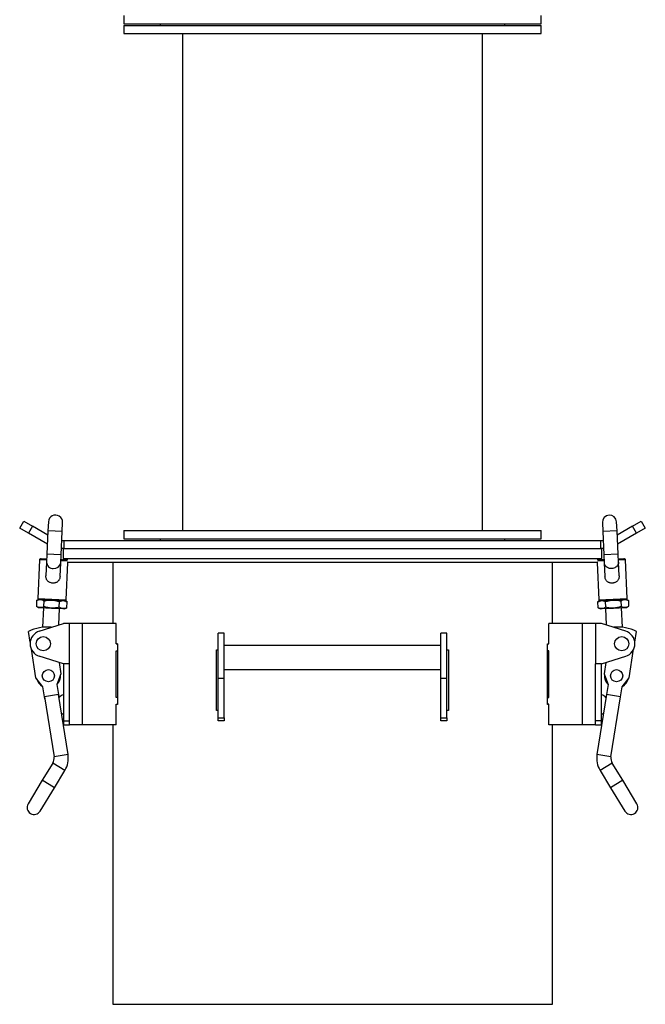
# Model space of a CAD drawing. Units: millimetres. Extents: x -1468 to 3194, y -1488 to 1740.
# Drawn here: x 1349 to 1658, y -442 to 44 of the extents above; entities that cross this region are included whole.
import ezdxf

# ---------------------------------------------------------------- set-up
doc = ezdxf.new("R2010")
doc.units = ezdxf.units.MM

msp = doc.modelspace()

# ---------------------------------------------------------------- linework, layer by layer
at = {"color": 7, "linetype": 'Continuous', "lineweight": 25}
for p, q in [((1400.24, 46.46), (1400.24, 42.46)), ((1606.24, 42.46), (1606.24, 46.46)), ((1400.24, 42.46), (1606.24, 42.46)), ((1400.24, 41.66), (1400.24, 37.66)), ((1400.24, 41.66), (1606.24, 41.66)), ((1418.24, 42.46), (1418.24, 41.66)), ((1588.24, 41.66), (1588.24, 42.46)), ((1606.24, 37.66), (1606.24, 41.66)), ((1400.24, 37.66), (1606.24, 37.66)), ((1429.24, 37.66), (1429.24, -207.74)), ((1577.24, -207.74), (1577.24, 37.66)), ((1348.84, -206.54), (1350.84, -203.07)), ((1350.84, -203.07), (1355.17, -205.57)), ((1363.01, -203.38), (1362.8, -207.87)), ((1369.79, -208.19), (1370, -203.7)), ((1636.47, -203.7), (1636.68, -208.19)), ((1643.67, -207.87), (1643.47, -203.38)), ((1651.3, -205.57), (1655.63, -203.07)), ((1655.63, -203.07), (1657.63, -206.54)), ((1353.17, -209.04), (1348.84, -206.54)), ((1355.17, -205.57), (1353.17, -209.04)), ((1362.7, -209.92), (1355.17, -205.57)), ((1362.8, -207.87), (1362.27, -219.36)), ((1366.3, -208.03), (1362.8, -207.87)), ((1369.79, -208.19), (1366.3, -208.03)), ((1369.26, -219.68), (1369.79, -208.19)), ((1400.24, -207.74), (1400.24, -211.74)), ((1400.24, -207.74), (1598.4, -207.74)), ((1598.4, -207.74), (1606.24, -207.74)), ((1606.24, -211.74), (1606.24, -207.74)), ((1643.67, -207.87), (1636.68, -208.19)), ((1636.68, -208.19), (1637.21, -219.68)), ((1644.2, -219.36), (1643.67, -207.87)), ((1651.3, -205.57), (1643.77, -209.92)), ((1653.3, -209.04), (1651.3, -205.57)), ((1657.63, -206.54), (1653.3, -209.04)), ((1362.5, -214.42), (1353.17, -209.04)), ((1369.59, -212.54), (1370.82, -212.54)), ((1370.82, -216.54), (1370.82, -212.54)), ((1370.82, -212.54), (1635.65, -212.54)), ((1400.24, -211.74), (1598.4, -211.74)), ((1418.24, -211.74), (1418.24, -212.54)), ((1588.24, -212.54), (1588.24, -211.74)), ((1598.4, -211.74), (1606.24, -211.74)), ((1635.65, -216.54), (1635.65, -212.54)), ((1635.65, -212.54), (1636.88, -212.54)), ((1653.3, -209.04), (1643.98, -214.42)), ((1370.82, -216.54), (1369.41, -216.54)), ((1370.24, -216.54), (1370.24, -221.54)), ((1370.82, -216.54), (1635.65, -216.54)), ((1637.07, -216.54), (1635.65, -216.54)), ((1636.24, -221.54), (1636.24, -216.54)), ((1358.63, -222.19), (1357.76, -241.17)), ((1362.13, -222.36), (1358.63, -222.19)), ((1362.09, -223.25), (1361.78, -229.99)), ((1362.27, -219.36), (1362.09, -223.25)), ((1365.76, -219.52), (1362.27, -219.36)), ((1369.26, -219.68), (1365.76, -219.52)), ((1369.08, -223.57), (1369.26, -219.68)), ((1372.25, -222.82), (1369.12, -222.68)), ((1370.24, -221.54), (1636.24, -221.54)), ((1371.74, -241.82), (1372.59, -223.54)), ((1372.24, -222.33), (1372.14, -222.32)), ((1372.24, -221.54), (1372.24, -222.33)), ((1634.22, -223.54), (1372.25, -223.54)), ((1394.74, -223.54), (1394.74, -253.54)), ((1611.74, -253.54), (1611.74, -223.54)), ((1633.89, -223.54), (1634.73, -241.82)), ((1637.35, -222.68), (1634.22, -222.82)), ((1634.24, -222.33), (1634.24, -221.54)), ((1634.33, -222.32), (1634.24, -222.33)), ((1644.2, -219.36), (1637.21, -219.68)), ((1637.21, -219.68), (1637.39, -223.57)), ((1644.38, -223.25), (1644.2, -219.36)), ((1647.84, -222.19), (1644.34, -222.36)), ((1644.69, -229.99), (1644.38, -223.25)), ((1648.71, -241.17), (1647.84, -222.19)), ((1368.77, -230.31), (1369.08, -223.57)), ((1637.39, -223.57), (1637.7, -230.31)), ((1357.2, -242.23), (1357.07, -245.07)), ((1358.23, -241.7), (1357.2, -242.23)), ((1357.76, -241.17), (1364.75, -241.5)), ((1358.23, -241.7), (1359.1, -241.74)), ((1359.1, -241.74), (1364.73, -242)), ((1360.82, -245.24), (1360.95, -242.4)), ((1364.73, -242), (1370.35, -242.26)), ((1364.75, -241.5), (1371.74, -241.82)), ((1368.32, -245.58), (1368.45, -242.75)), ((1370.35, -242.26), (1371.22, -242.3)), ((1372.2, -242.92), (1371.22, -242.3)), ((1372.07, -245.76), (1372.2, -242.92)), ((1635.25, -242.3), (1634.27, -242.92)), ((1634.41, -245.76), (1634.27, -242.92)), ((1634.73, -241.82), (1648.71, -241.17)), ((1635.25, -242.3), (1636.12, -242.26)), ((1636.12, -242.26), (1641.74, -242)), ((1638.15, -245.58), (1638.02, -242.75)), ((1641.74, -242), (1647.37, -241.74)), ((1645.52, -242.4), (1645.65, -245.24)), ((1647.37, -241.74), (1648.24, -241.7)), ((1649.27, -242.23), (1648.24, -241.7)), ((1649.27, -242.23), (1649.4, -245.07)), ((1357.07, -245.07), (1358.05, -245.69)), ((1358.05, -245.69), (1358.92, -245.73)), ((1358.92, -245.73), (1364.54, -245.99)), ((1360.55, -245.81), (1360.1, -255.43)), ((1364.54, -245.99), (1370.17, -246.25)), ((1368.16, -254.28), (1368.54, -246.18)), ((1370.17, -246.25), (1371.04, -246.29)), ((1371.04, -246.29), (1372.07, -245.76)), ((1634.41, -245.76), (1635.44, -246.29)), ((1635.44, -246.29), (1636.31, -246.25)), ((1636.31, -246.25), (1641.93, -245.99)), ((1637.93, -246.18), (1638.31, -254.28)), ((1641.93, -245.99), (1647.55, -245.73)), ((1646.37, -255.43), (1645.93, -245.81)), ((1647.55, -245.73), (1648.42, -245.69)), ((1648.42, -245.69), (1649.4, -245.07)), ((1358.53, -257.34), (1370.5, -253.54)), ((1373.5, -253.54), (1370.5, -253.54)), ((1373.5, -273.54), (1373.5, -253.54)), ((1379.9, -253.54), (1373.5, -253.54)), ((1379.9, -303.54), (1379.9, -253.54)), ((1396.5, -253.54), (1379.9, -253.54)), ((1396.5, -263.69), (1396.5, -253.54)), ((1609.97, -263.69), (1609.97, -253.54)), ((1626.57, -253.54), (1609.97, -253.54)), ((1626.57, -303.54), (1626.57, -253.54)), ((1632.97, -253.54), (1626.57, -253.54)), ((1632.97, -253.54), (1632.97, -273.54)), ((1635.97, -253.54), (1632.97, -253.54)), ((1647.94, -257.34), (1635.97, -253.54)), ((1354.05, -262.75), (1353.24, -257.6)), ((1449.74, -258.36), (1446.74, -258.36)), ((1446.74, -280.75), (1446.74, -258.36)), ((1449.74, -280.75), (1449.74, -258.36)), ((1559.74, -258.36), (1556.74, -258.36)), ((1556.74, -280.75), (1556.74, -258.36)), ((1559.74, -280.75), (1559.74, -258.36)), ((1652.42, -262.75), (1653.24, -257.6)), ((1356.83, -280.32), (1354.61, -266.28)), ((1396.5, -263.54), (1397.16, -263.54)), ((1397.16, -263.69), (1396.5, -263.69)), ((1396.5, -267.04), (1397.16, -267.04)), ((1396.5, -290.04), (1396.5, -267.04)), ((1397.16, -263.54), (1397.16, -293.54)), ((1445.94, -266.54), (1446.74, -266.54)), ((1445.94, -296.54), (1445.94, -266.54)), ((1556.74, -264.36), (1449.74, -264.36)), ((1559.74, -266.54), (1560.53, -266.54)), ((1560.53, -266.54), (1560.53, -296.54)), ((1609.31, -263.54), (1609.97, -263.54)), ((1609.31, -293.54), (1609.31, -263.54)), ((1609.31, -263.69), (1609.97, -263.69)), ((1609.97, -267.04), (1609.31, -267.04)), ((1609.97, -290.04), (1609.97, -267.04)), ((1649.64, -280.32), (1651.86, -266.28)), ((1370.5, -273.54), (1358.53, -269.73)), ((1635.97, -273.54), (1647.94, -269.73)), ((1368.3, -272.84), (1369.18, -278.37)), ((1373.5, -273.54), (1370.5, -273.54)), ((1370.5, -273.54), (1370.5, -301.54)), ((1373.5, -303.54), (1373.5, -273.54)), ((1449.74, -276.36), (1556.74, -276.36)), ((1635.97, -273.54), (1632.97, -273.54)), ((1632.97, -303.54), (1632.97, -273.54)), ((1635.97, -301.54), (1635.97, -273.54)), ((1638.17, -272.84), (1637.3, -278.37)), ((1360.33, -284.83), (1356.83, -280.32)), ((1369.18, -278.37), (1367.24, -283.73)), ((1449.74, -280.75), (1446.74, -280.75)), ((1446.74, -300.2), (1446.74, -280.75)), ((1449.74, -300.2), (1449.74, -280.75)), ((1559.74, -280.75), (1556.74, -280.75)), ((1556.74, -300.2), (1556.74, -280.75)), ((1559.74, -300.2), (1559.74, -280.75)), ((1637.3, -278.37), (1639.23, -283.73)), ((1646.15, -284.83), (1649.64, -280.32)), ((1361.26, -290.75), (1360.33, -284.83)), ((1367.24, -283.73), (1368.18, -289.66)), ((1639.23, -283.73), (1638.29, -289.66)), ((1645.21, -290.75), (1646.15, -284.83)), ((1368.02, -288.67), (1361.11, -289.77)), ((1361.11, -289.77), (1365.79, -319.4)), ((1372.71, -318.3), (1368.02, -288.67)), ((1370.5, -288.79), (1370.5, -288.79)), ((1370.5, -288.79), (1370.5, -298.29)), ((1397.16, -290.04), (1396.5, -290.04)), ((1609.31, -290.04), (1609.97, -290.04)), ((1638.45, -288.67), (1633.76, -318.3)), ((1635.97, -288.79), (1635.97, -288.79)), ((1635.97, -293.78), (1635.97, -288.79)), ((1645.36, -289.77), (1638.45, -288.67)), ((1640.68, -319.4), (1645.36, -289.77)), ((1396.5, -293.39), (1397.16, -293.39)), ((1396.5, -303.54), (1396.5, -293.39)), ((1397.16, -293.54), (1396.5, -293.54)), ((1609.97, -293.39), (1609.31, -293.39)), ((1609.97, -293.54), (1609.31, -293.54)), ((1609.97, -303.54), (1609.97, -293.39)), ((1635.97, -298.29), (1635.97, -293.78)), ((1370.5, -298.29), (1370.5, -298.29)), ((1446.74, -296.54), (1445.94, -296.54)), ((1446.74, -300.2), (1449.74, -300.2)), ((1446.74, -301.54), (1446.74, -300.2)), ((1449.74, -300.2), (1449.74, -301.54)), ((1556.74, -300.2), (1559.74, -300.2)), ((1556.74, -301.54), (1556.74, -300.2)), ((1560.53, -296.54), (1559.74, -296.54)), ((1559.74, -300.2), (1559.74, -301.54)), ((1635.97, -298.29), (1635.97, -298.29)), ((1370.5, -301.54), (1373.5, -301.54)), ((1370.5, -301.54), (1370.5, -303.54)), ((1370.5, -303.54), (1373.5, -303.54)), ((1379.9, -303.54), (1373.5, -303.54)), ((1396.5, -303.54), (1379.9, -303.54)), ((1394.74, -303.54), (1394.74, -441.54)), ((1449.74, -301.54), (1446.74, -301.54)), ((1559.74, -301.54), (1556.74, -301.54)), ((1626.57, -303.54), (1609.97, -303.54)), ((1611.74, -441.54), (1611.74, -303.54)), ((1632.97, -303.54), (1626.57, -303.54)), ((1635.97, -301.54), (1632.97, -301.54)), ((1632.97, -303.54), (1635.97, -303.54)), ((1635.97, -303.54), (1635.97, -301.54)), ((1372.71, -318.3), (1365.79, -319.4)), ((1640.68, -319.4), (1633.76, -318.3)), ((1365.19, -322.44), (1360, -330.98)), ((1371.17, -326.08), (1365.19, -322.44)), ((1641.28, -322.44), (1635.3, -326.08)), ((1646.47, -330.98), (1641.28, -322.44)), ((1365.98, -334.62), (1371.17, -326.08)), ((1635.3, -326.08), (1640.49, -334.62)), ((1360, -330.98), (1352.98, -342.52)), ((1358.96, -346.15), (1365.98, -334.62)), ((1365.98, -334.62), (1360, -330.98)), ((1646.47, -330.98), (1640.49, -334.62)), ((1640.49, -334.62), (1647.51, -346.15)), ((1653.49, -342.52), (1646.47, -330.98)), ((1394.74, -441.54), (1611.74, -441.54))]:
    msp.add_line(p, q, dxfattribs=at)
at = {"color": 7, "linetype": 'Continuous', "lineweight": 25, "flags": 128}
msp.add_lwpolyline([(1644.38, -223.25), (1644.38, -223.48), (1644.33, -223.93), (1644.19, -224.37), (1643.98, -224.79), (1643.71, -225.17), (1643.37, -225.52), (1642.97, -225.82), (1642.53, -226.07), (1642.05, -226.26), (1641.55, -226.38), (1641.03, -226.44), (1640.5, -226.43), (1639.99, -226.35), (1639.5, -226.21), (1639.03, -226.01), (1638.61, -225.74), (1638.24, -225.43), (1637.93, -225.07), (1637.68, -224.67), (1637.51, -224.24), (1637.41, -223.8), (1637.39, -223.57)], dxfattribs=at)
at = {"color": 7, "linetype": 'Continuous', "lineweight": 25}
for centre, radius in [((1360.5, -263.54), 3.5), ((1645.97, -263.54), 3.5), ((1363, -279.34), 3), ((1643.47, -279.34), 3)]:
    msp.add_circle(centre, radius, dxfattribs=at)
for centre, radius, start, end in [((1366.5, -203.54), 3.5, 357.3565, 177.3565), ((1639.97, -203.54), 3.5, 2.6435, 182.6435), ((1359.13, -222.22), 0.5, 87.3565, 177.3565), ((1365.34, -223.19), 3.26, 181.1467, 271.7795), ((1647.34, -222.22), 0.5, 2.6435, 92.6435), ((1365.8, -223.16), 3.3, 263.7466, 352.7531), ((1358.26, -241.2), 0.5, 177.3565, 267.3565), ((1371.24, -241.8), 0.5, 267.3565, 357.3565), ((1635.23, -241.8), 0.5, 182.6435, 272.6435), ((1648.21, -241.2), 0.5, 272.6435, 2.6435), ((1362.11, -273.7), 18.39, 82.7171, 118.86), ((1360.5, -263.54), 6.5, 107.6374, 252.3626), ((1644.36, -273.7), 18.39, 61.14, 97.2829), ((1645.97, -263.54), 6.5, 287.6374, 72.3626), ((1363, -279.34), 6, 193.6834, 241.914), ((1363, -279.34), 6, 316.0618, 4.2925), ((1643.47, -279.34), 6, 175.7075, 223.9382), ((1643.47, -279.34), 6, 298.086, 346.3166), ((1371.82, -293.54), 4.93, 105.4606, 136.3014), ((1634.66, -293.54), 4.93, 43.6986, 74.5394), ((1371.82, -293.54), 4.93, 241.6744, 254.5394), ((1634.66, -293.54), 4.93, 285.4606, 298.3256), ((1361.35, -320.1), 4.5, 328.6879, 8.9879), ((1361.35, -320.1), 11.5, 328.6879, 8.9879), ((1645.12, -320.1), 11.5, 171.0121, 211.3121), ((1645.12, -320.1), 4.5, 171.0121, 211.3121), ((1355.97, -344.34), 3.5, 148.6879, 328.6879), ((1650.5, -344.34), 3.5, 211.3121, 31.3121)]:
    msp.add_arc(centre, radius, start, end, dxfattribs=at)
for points, knots in [([(1362.15, -221.86), (1362.13, -221.85), (1361.73, -221.84), (1361.2, -221.81), (1360.6, -221.78), (1360.21, -221.77), (1359.87, -221.75), (1359.58, -221.74), (1359.34, -221.73), (1359.18, -221.72), (1359.17, -221.72), (1359.16, -221.72)], [0, 0, 0, 0, 0.01012, 0.215896, 0.31888, 0.421948, 0.522787, 0.623706, 0.75271, 0.878224, 1, 1, 1, 1]), ([(1372.14, -222.32), (1372.13, -222.32), (1372.11, -222.32), (1371.96, -222.31), (1371.72, -222.3), (1371.42, -222.28), (1370.98, -222.26), (1370.42, -222.24), (1369.75, -222.21), (1369.38, -222.19), (1369.16, -222.18), (1369.15, -222.18)], [0, 0, 0, 0, 0.121703, 0.247219, 0.376294, 0.477132, 0.578052, 0.783828, 0.886813, 0.98988, 1, 1, 1, 1]), ([(1637.33, -222.18), (1637.31, -222.18), (1636.9, -222.2), (1636.37, -222.22), (1635.77, -222.25), (1635.38, -222.27), (1635.05, -222.28), (1634.75, -222.3), (1634.51, -222.31), (1634.36, -222.32), (1634.34, -222.32), (1634.33, -222.32)], [0, 0, 0, 0, 0.01012, 0.215896, 0.31888, 0.421948, 0.522787, 0.623706, 0.75271, 0.878224, 1, 1, 1, 1]), ([(1647.32, -221.72), (1647.31, -221.72), (1647.29, -221.72), (1647.13, -221.73), (1646.9, -221.74), (1646.6, -221.75), (1646.15, -221.77), (1645.59, -221.8), (1644.92, -221.83), (1644.55, -221.84), (1644.34, -221.85), (1644.32, -221.86)], [0, 0, 0, 0, 0.1217033, 0.2472185, 0.3762936, 0.4771325, 0.5780522, 0.7838283, 0.8868128, 0.98988, 1, 1, 1, 1]), ([(1364.73, -233.61), (1364.46, -233.56), (1364, -233.47), (1363.42, -233.19), (1362.97, -232.89), (1362.58, -232.53), (1362.25, -232.09), (1361.99, -231.57), (1361.83, -230.99), (1361.76, -230.45), (1361.78, -230.12), (1361.79, -229.99)], [0, 0, 0, 0, 0.160389, 0.264519, 0.371384, 0.473952, 0.57937, 0.69335, 0.811518, 0.925253, 1, 1, 1, 1]), ([(1368.76, -230.31), (1368.76, -230.41), (1368.75, -230.68), (1368.66, -231.13), (1368.5, -231.65), (1368.25, -232.14), (1367.92, -232.58), (1367.5, -232.97), (1367.02, -233.27), (1366.48, -233.49), (1365.92, -233.62), (1365.32, -233.67), (1364.93, -233.63), (1364.73, -233.61)], [0, 0, 0, 0, 0.047267, 0.136141, 0.227162, 0.319579, 0.414916, 0.510667, 0.609441, 0.705674, 0.804733, 0.900972, 1, 1, 1, 1]), ([(1644.68, -229.99), (1644.69, -230.04), (1644.71, -230.27), (1644.68, -230.69), (1644.59, -231.22), (1644.4, -231.74), (1644.13, -232.23), (1643.77, -232.66), (1643.33, -233.02), (1642.83, -233.31), (1642.29, -233.51), (1641.71, -233.63), (1641.12, -233.67), (1640.54, -233.62), (1639.99, -233.49), (1639.48, -233.28), (1639.02, -233), (1638.62, -232.65), (1638.26, -232.21), (1637.98, -231.68), (1637.79, -231.07), (1637.71, -230.61), (1637.71, -230.36), (1637.71, -230.31)], [0, 0, 0, 0, 0.013525, 0.061584, 0.109611, 0.159402, 0.20919, 0.261009, 0.312843, 0.365001, 0.417164, 0.469269, 0.521373, 0.572578, 0.623781, 0.672599, 0.72141, 0.770495, 0.819568, 0.876031, 0.932523, 0.988521, 1, 1, 1, 1]), ([(1357.2, -242.23), (1357.51, -242.09), (1357.98, -241.87), (1358.62, -241.74), (1358.94, -241.74), (1359.1, -241.74)], [0, 0, 0, 0, 0.495254, 0.74765, 1, 1, 1, 1]), ([(1358.23, -241.7), (1358.24, -241.7), (1358.26, -241.7), (1358.41, -241.7), (1358.59, -241.71), (1358.67, -241.72)], [0, 0, 0, 0, 0.329903, 0.67014, 1, 1, 1, 1]), ([(1359.03, -241.73), (1359.11, -241.74), (1359.42, -241.75), (1359.96, -241.78), (1360.63, -241.81), (1361.16, -241.83), (1361.73, -241.86), (1362.39, -241.89), (1363.12, -241.92), (1363.93, -241.96), (1364.46, -241.98), (1364.73, -242)], [0, 0, 0, 0, 0.075787, 0.267913, 0.364065, 0.460295, 0.554444, 0.648669, 0.769115, 0.88632, 1, 1, 1, 1]), ([(1359.1, -241.74), (1359.26, -241.75), (1359.57, -241.78), (1360.2, -241.97), (1360.65, -242.23), (1360.95, -242.4)], [0, 0, 0, 0, 0.247333, 0.4947071, 1, 1, 1, 1]), ([(1360.95, -242.4), (1361.57, -242.27), (1362.5, -242.08), (1363.77, -241.98), (1364.41, -241.99), (1364.73, -242)], [0, 0, 0, 0, 0.4952544, 0.7476497, 1, 1, 1, 1]), ([(1364.73, -242), (1365.04, -242.02), (1365.67, -242.06), (1366.92, -242.28), (1367.84, -242.56), (1368.45, -242.75)], [0, 0, 0, 0, 0.247333, 0.494707, 1, 1, 1, 1]), ([(1364.73, -242), (1364.99, -242.01), (1365.53, -242.03), (1366.33, -242.07), (1367.07, -242.1), (1367.72, -242.13), (1368.48, -242.17), (1369.18, -242.2), (1369.77, -242.23), (1370.12, -242.24), (1370.29, -242.25), (1370.35, -242.26)], [0, 0, 0, 0, 0.116216, 0.236037, 0.359274, 0.455552, 0.551907, 0.748376, 0.846703, 0.945108, 1, 1, 1, 1]), ([(1368.45, -242.75), (1368.76, -242.61), (1369.23, -242.39), (1369.87, -242.26), (1370.19, -242.26), (1370.35, -242.26)], [0, 0, 0, 0, 0.495254, 0.74765, 1, 1, 1, 1]), ([(1370.35, -242.26), (1370.51, -242.27), (1370.82, -242.3), (1371.44, -242.49), (1371.89, -242.75), (1372.2, -242.92)], [0, 0, 0, 0, 0.247333, 0.4947071, 1, 1, 1, 1]), ([(1370.43, -242.26), (1370.45, -242.26), (1370.58, -242.27), (1370.8, -242.28), (1371.04, -242.29), (1371.19, -242.29), (1371.21, -242.3), (1371.22, -242.3)], [0, 0, 0, 0, 0.039591, 0.242696, 0.50232, 0.754922, 1, 1, 1, 1]), ([(1634.27, -242.92), (1634.57, -242.75), (1635.02, -242.49), (1635.64, -242.3), (1635.96, -242.27), (1636.12, -242.26)], [0, 0, 0, 0, 0.495254, 0.74765, 1, 1, 1, 1]), ([(1635.25, -242.3), (1635.26, -242.3), (1635.28, -242.29), (1635.43, -242.29), (1635.61, -242.28), (1635.69, -242.28)], [0, 0, 0, 0, 0.329903, 0.67014, 1, 1, 1, 1]), ([(1636.12, -242.26), (1636.18, -242.25), (1636.46, -242.24), (1636.98, -242.22), (1637.64, -242.19), (1638.18, -242.16), (1638.75, -242.13), (1639.41, -242.1), (1640.14, -242.07), (1640.94, -242.03), (1641.74, -242), (1642.54, -241.96), (1643.35, -241.92), (1644.08, -241.89), (1644.74, -241.86), (1645.5, -241.82), (1646.2, -241.79), (1646.79, -241.76), (1647.16, -241.75), (1647.36, -241.74), (1647.45, -241.73)], [0, 0, 0, 0, 0.027141, 0.1242774, 0.1728912, 0.221544, 0.2691449, 0.316784, 0.37768, 0.436929, 0.4944132, 0.5518631, 0.6111125, 0.6720423, 0.7196433, 0.7672824, 0.8644188, 0.9130326, 0.9616854, 1, 1, 1, 1]), ([(1636.12, -242.26), (1636.28, -242.26), (1636.59, -242.26), (1637.23, -242.38), (1637.7, -242.6), (1638.02, -242.75)], [0, 0, 0, 0, 0.247333, 0.494707, 1, 1, 1, 1]), ([(1638.02, -242.75), (1638.62, -242.56), (1639.53, -242.28), (1640.79, -242.07), (1641.43, -242.02), (1641.74, -242)], [0, 0, 0, 0, 0.4952544, 0.7476497, 1, 1, 1, 1]), ([(1641.74, -242), (1642.06, -241.99), (1642.69, -241.98), (1643.96, -242.07), (1644.89, -242.27), (1645.52, -242.4)], [0, 0, 0, 0, 0.247333, 0.494707, 1, 1, 1, 1]), ([(1645.52, -242.4), (1645.82, -242.23), (1646.27, -241.97), (1646.89, -241.78), (1647.21, -241.75), (1647.37, -241.74)], [0, 0, 0, 0, 0.495254, 0.74765, 1, 1, 1, 1]), ([(1647.37, -241.74), (1647.53, -241.74), (1647.84, -241.74), (1648.48, -241.87), (1648.95, -242.08), (1649.27, -242.23)], [0, 0, 0, 0, 0.247333, 0.494707, 1, 1, 1, 1]), ([(1648.07, -241.7), (1648.12, -241.7), (1648.22, -241.7), (1648.23, -241.7), (1648.24, -241.7)], [0, 0, 0, 0, 0.443765, 1, 1, 1, 1]), ([(1358.92, -245.73), (1358.76, -245.72), (1358.45, -245.69), (1357.83, -245.5), (1357.37, -245.24), (1357.07, -245.07)], [0, 0, 0, 0, 0.247333, 0.494707, 1, 1, 1, 1]), ([(1360.82, -245.24), (1360.51, -245.38), (1360.04, -245.6), (1359.4, -245.73), (1359.08, -245.73), (1358.92, -245.73)], [0, 0, 0, 0, 0.495254, 0.74765, 1, 1, 1, 1]), ([(1364.54, -245.99), (1364.23, -245.97), (1363.6, -245.92), (1362.35, -245.71), (1361.43, -245.43), (1360.82, -245.24)], [0, 0, 0, 0, 0.247333, 0.494707, 1, 1, 1, 1]), ([(1368.32, -245.58), (1367.7, -245.71), (1366.77, -245.91), (1365.5, -246.01), (1364.86, -246), (1364.54, -245.99)], [0, 0, 0, 0, 0.495254, 0.74765, 1, 1, 1, 1]), ([(1370.17, -246.25), (1370.01, -246.24), (1369.7, -246.21), (1369.07, -246.02), (1368.62, -245.76), (1368.32, -245.58)], [0, 0, 0, 0, 0.247333, 0.494707, 1, 1, 1, 1]), ([(1372.07, -245.76), (1371.76, -245.9), (1371.28, -246.12), (1370.65, -246.25), (1370.33, -246.25), (1370.17, -246.25)], [0, 0, 0, 0, 0.495254, 0.74765, 1, 1, 1, 1]), ([(1636.31, -246.25), (1636.15, -246.25), (1635.83, -246.25), (1635.2, -246.12), (1634.72, -245.9), (1634.41, -245.76)], [0, 0, 0, 0, 0.247333, 0.494707, 1, 1, 1, 1]), ([(1638.15, -245.58), (1637.86, -245.76), (1637.41, -246.02), (1636.79, -246.2), (1636.47, -246.24), (1636.31, -246.25)], [0, 0, 0, 0, 0.495254, 0.74765, 1, 1, 1, 1]), ([(1641.93, -245.99), (1641.62, -246), (1640.99, -246.01), (1639.72, -245.91), (1638.78, -245.72), (1638.15, -245.58)], [0, 0, 0, 0, 0.247333, 0.494707, 1, 1, 1, 1]), ([(1645.65, -245.24), (1645.05, -245.42), (1644.14, -245.7), (1642.89, -245.92), (1642.25, -245.97), (1641.93, -245.99)], [0, 0, 0, 0, 0.495254, 0.74765, 1, 1, 1, 1]), ([(1647.55, -245.73), (1647.4, -245.73), (1647.08, -245.73), (1646.44, -245.6), (1645.97, -245.38), (1645.65, -245.24)], [0, 0, 0, 0, 0.247333, 0.494707, 1, 1, 1, 1]), ([(1649.4, -245.07), (1649.1, -245.24), (1648.65, -245.5), (1648.03, -245.68), (1647.71, -245.72), (1647.55, -245.73)], [0, 0, 0, 0, 0.495254, 0.74765, 1, 1, 1, 1])]:
    msp.add_open_spline(points, degree=3, knots=knots, dxfattribs=at)

doc.saveas('drawing.dxf')
